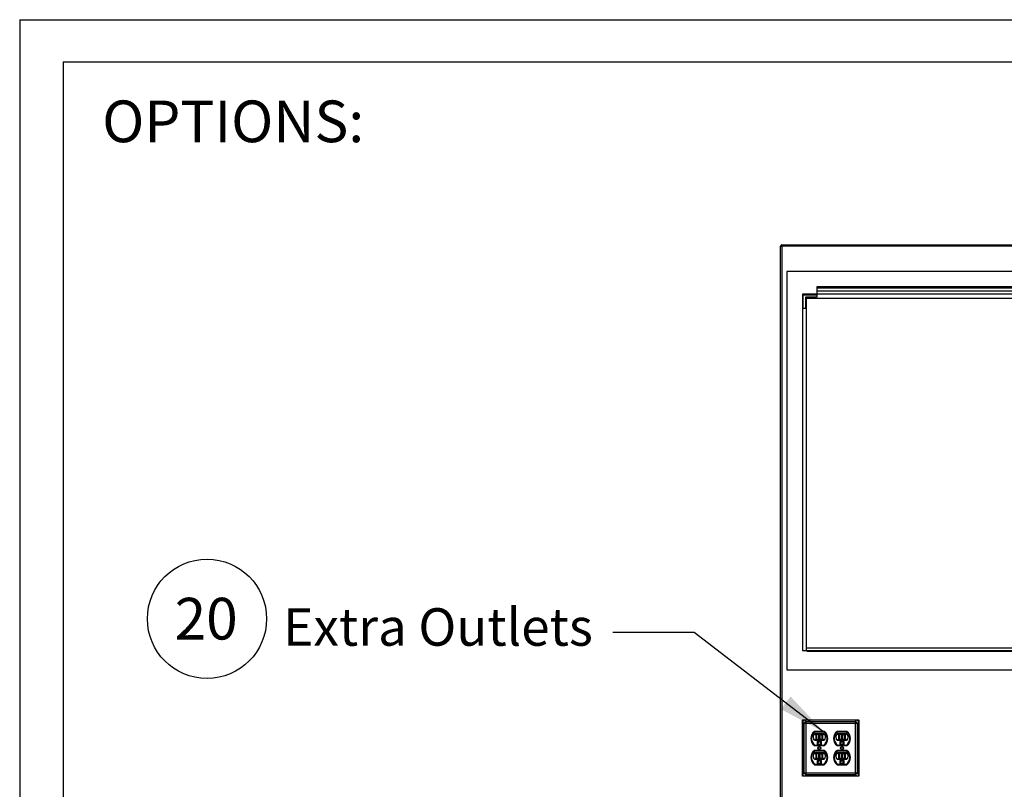
# Paper-space layout 'Sheet2' of a CAD drawing. Units: inches. Extents: x 0.3 to 10.6, y 0.4 to 8.2.
# Drawn here: x 0.3 to 2.8, y 6.3 to 8.2 of the extents above; entities that cross this region are included whole.
import ezdxf

# ---------------------------------------------------------------- set-up
doc = ezdxf.new("R2010")
doc.units = ezdxf.units.IN
doc.header["$MEASUREMENT"] = 0
doc.layers.add('REF00BDR', color=5, linetype='Continuous')
doc.layers.add('SLD-0', color=179, linetype='Continuous')
doc.styles.add('SLDTEXTSTYLE0', font='TXT', dxfattribs={"width": 0.7})
doc.styles.add('SLDTEXTSTYLE1', font='TXT', dxfattribs={"width": 0.75})

# ---------------------------------------------------------------- blocks, each defined once
blk = doc.blocks.new('SW_NOTE_0_19')
at = {"layer": 'SLD-0', "color": 0}
blk.add_circle((0.077, 0.0819), 0.149, dxfattribs=at)
at = {"layer": 'SLD-0', "color": 0, "insert": (0.0749, 0.1343), "char_height": 0.10417, "attachment_point": 2, "style": 'SLDTEXTSTYLE1'}
blk.add_mtext('20', dxfattribs=at)

psp = doc.layouts.new('Sheet2')

# ---------------------------------------------------------------- linework, layer by layer
at = {"color": 7, "linetype": 'Continuous', "lineweight": 25}
for p, q in [((2.2087, 5.7556), (2.2087, 7.6615)), ((2.2087, 7.6615), (2.2119, 7.6615)), ((2.2119, 7.6615), (2.2119, 7.6646)), ((2.2119, 7.6646), (6.0337, 7.6646)), ((2.2119, 7.6615), (2.2119, 5.7525)), ((6.0337, 7.6615), (2.2119, 7.6615)), ((6.0212, 7.5982), (2.2244, 7.5982)), ((2.2244, 7.5982), (2.2244, 6.6021)), ((5.946, 7.5599), (2.2996, 7.5599)), ((2.2996, 7.5599), (2.2996, 7.5566)), ((5.946, 7.5566), (2.2996, 7.5566)), ((2.2996, 7.5566), (2.2996, 7.5494)), ((2.2634, 7.5416), (2.2634, 6.6509)), ((5.9822, 7.5416), (2.2634, 7.5416)), ((2.2654, 7.5054), (2.2654, 7.5396)), ((2.2654, 7.5396), (2.2996, 7.5396)), ((2.2712, 7.5338), (2.2712, 7.5054)), ((2.2996, 7.5338), (2.2712, 7.5338)), ((2.2732, 7.5318), (5.9724, 7.5318)), ((2.2732, 6.6509), (2.2732, 7.5318)), ((5.946, 7.5494), (2.2996, 7.5494)), ((2.2996, 7.5494), (2.2996, 7.5416)), ((2.2996, 7.5396), (2.2996, 7.5338)), ((2.2712, 7.5054), (2.2654, 7.5054)), ((2.2634, 6.6509), (2.2732, 6.6509)), ((2.2732, 6.6578), (4.0916, 6.6578)), ((2.2741, 6.6509), (2.2732, 6.6509)), ((2.2741, 6.6509), (5.9715, 6.6509)), ((2.2741, 6.649), (2.2741, 6.6509)), ((2.2741, 6.649), (5.9715, 6.649)), ((2.2244, 6.6021), (6.0212, 6.6021)), ((2.2634, 6.4745), (2.2637, 6.4769)), ((2.2634, 6.4716), (2.2634, 6.4745)), ((2.2642, 6.4716), (2.2634, 6.4716)), ((2.2634, 6.342), (2.2634, 6.4716)), ((2.2637, 6.4769), (2.266, 6.4771)), ((2.2672, 6.4686), (2.2642, 6.4716)), ((2.2642, 6.4716), (2.2642, 6.342)), ((2.266, 6.4771), (2.2689, 6.4771)), ((2.2689, 6.4771), (2.2689, 6.4763)), ((2.2689, 6.4771), (2.3986, 6.4771)), ((2.2689, 6.4763), (2.2719, 6.4733)), ((2.3986, 6.4763), (2.2689, 6.4763)), ((2.2719, 6.4733), (2.2719, 6.4686)), ((2.2719, 6.4733), (2.3956, 6.4733)), ((2.3956, 6.4733), (2.3986, 6.4763)), ((2.3956, 6.4686), (2.3956, 6.4733)), ((2.3986, 6.4771), (2.4015, 6.4771)), ((2.3986, 6.4771), (2.3986, 6.4763)), ((2.4033, 6.4716), (2.4003, 6.4686)), ((2.4015, 6.4771), (2.4038, 6.4769)), ((2.4033, 6.342), (2.4033, 6.4716)), ((2.4041, 6.4716), (2.4033, 6.4716)), ((2.4038, 6.4769), (2.4041, 6.4745)), ((2.4041, 6.4745), (2.4041, 6.4716)), ((2.4041, 6.4716), (2.4041, 6.342)), ((2.2719, 6.4686), (2.2672, 6.4686)), ((2.2672, 6.345), (2.2672, 6.4686)), ((2.3956, 6.4686), (2.2719, 6.4686)), ((2.2719, 6.4686), (2.2719, 6.345)), ((2.3176, 6.4483), (2.2932, 6.4483)), ((2.294, 6.4478), (2.2943, 6.4468)), ((2.294, 6.4478), (2.3169, 6.4478)), ((2.3166, 6.4468), (2.2943, 6.4468)), ((2.3169, 6.4478), (2.3166, 6.4468)), ((2.3743, 6.4483), (2.3499, 6.4483)), ((2.3506, 6.4478), (2.3735, 6.4478)), ((2.3506, 6.4478), (2.3509, 6.4468)), ((2.3732, 6.4468), (2.3509, 6.4468)), ((2.3735, 6.4478), (2.3732, 6.4468)), ((2.4003, 6.4686), (2.3956, 6.4686)), ((2.3956, 6.345), (2.3956, 6.4686)), ((2.4003, 6.4686), (2.4003, 6.345)), ((2.293, 6.4269), (2.2964, 6.429)), ((2.293, 6.4269), (2.3045, 6.4269)), ((2.3045, 6.4424), (2.2933, 6.4424)), ((2.2933, 6.4424), (2.2964, 6.4398)), ((2.2964, 6.4398), (2.2964, 6.429)), ((2.2992, 6.4398), (2.2964, 6.4398)), ((2.2964, 6.429), (2.2992, 6.429)), ((2.304, 6.4422), (2.2992, 6.4398)), ((2.2992, 6.429), (2.2992, 6.4398)), ((2.304, 6.4271), (2.2992, 6.429)), ((2.304, 6.4271), (2.304, 6.4422)), ((2.3045, 6.4424), (2.305, 6.4424)), ((2.305, 6.4269), (2.3045, 6.4269)), ((2.305, 6.4424), (2.305, 6.4269)), ((2.3059, 6.4424), (2.3064, 6.4424)), ((2.3059, 6.4269), (2.3059, 6.4424)), ((2.3064, 6.4269), (2.3059, 6.4269)), ((2.3176, 6.4424), (2.3064, 6.4424)), ((2.3064, 6.4269), (2.3179, 6.4269)), ((2.3068, 6.4421), (2.3117, 6.4389)), ((2.3068, 6.4421), (2.3068, 6.4271)), ((2.3068, 6.4271), (2.3117, 6.4299)), ((2.3145, 6.4389), (2.3117, 6.4389)), ((2.3117, 6.4389), (2.3117, 6.4299)), ((2.3117, 6.4299), (2.3145, 6.4299)), ((2.3176, 6.4424), (2.3145, 6.4389)), ((2.3145, 6.4299), (2.3145, 6.4389)), ((2.3179, 6.4269), (2.3145, 6.4299)), ((2.3496, 6.4269), (2.353, 6.429)), ((2.3496, 6.4269), (2.3611, 6.4269)), ((2.3499, 6.4424), (2.353, 6.4398)), ((2.3611, 6.4424), (2.3499, 6.4424)), ((2.353, 6.4398), (2.353, 6.429)), ((2.3558, 6.4398), (2.353, 6.4398)), ((2.353, 6.429), (2.3558, 6.429)), ((2.3607, 6.4422), (2.3558, 6.4398)), ((2.3558, 6.429), (2.3558, 6.4398)), ((2.3607, 6.4271), (2.3558, 6.429)), ((2.3607, 6.4271), (2.3607, 6.4422)), ((2.3611, 6.4424), (2.3616, 6.4424)), ((2.3616, 6.4269), (2.3611, 6.4269)), ((2.3616, 6.4424), (2.3616, 6.4269)), ((2.3625, 6.4424), (2.363, 6.4424)), ((2.3625, 6.4269), (2.3625, 6.4424)), ((2.363, 6.4269), (2.3625, 6.4269)), ((2.3742, 6.4424), (2.363, 6.4424)), ((2.363, 6.4269), (2.3745, 6.4269)), ((2.3635, 6.4421), (2.3683, 6.4389)), ((2.3635, 6.4421), (2.3635, 6.4271)), ((2.3635, 6.4271), (2.3683, 6.4299)), ((2.3711, 6.4389), (2.3683, 6.4389)), ((2.3683, 6.4389), (2.3683, 6.4299)), ((2.3683, 6.4299), (2.3711, 6.4299)), ((2.3742, 6.4424), (2.3711, 6.4389)), ((2.3711, 6.4299), (2.3711, 6.4389)), ((2.3745, 6.4269), (2.3711, 6.4299)), ((2.2876, 6.4188), (2.2876, 6.4202)), ((2.2932, 6.4129), (2.3176, 6.4129)), ((2.3176, 6.4007), (2.2932, 6.4007)), ((2.2943, 6.4144), (2.294, 6.4134)), ((2.3169, 6.4134), (2.294, 6.4134)), ((2.2943, 6.3992), (2.294, 6.4002)), ((2.294, 6.4002), (2.3169, 6.4002)), ((2.2943, 6.4144), (2.3166, 6.4144)), ((2.3166, 6.3992), (2.2943, 6.3992)), ((2.2999, 6.42), (2.2999, 6.4158)), ((2.2999, 6.42), (2.3021, 6.42)), ((2.2999, 6.4158), (2.3021, 6.4167)), ((2.2999, 6.4158), (2.311, 6.4158)), ((2.3021, 6.42), (2.3021, 6.4167)), ((2.3021, 6.4167), (2.3088, 6.4167)), ((2.311, 6.42), (2.3088, 6.42)), ((2.3088, 6.4167), (2.3088, 6.42)), ((2.311, 6.4158), (2.3088, 6.4167)), ((2.311, 6.4158), (2.311, 6.42)), ((2.3166, 6.4144), (2.3169, 6.4134)), ((2.3169, 6.4002), (2.3166, 6.3992)), ((2.3232, 6.4202), (2.3232, 6.4188)), ((2.3443, 6.4188), (2.3443, 6.4202)), ((2.3499, 6.4129), (2.3743, 6.4129)), ((2.3743, 6.4007), (2.3499, 6.4007)), ((2.3509, 6.4144), (2.3506, 6.4134)), ((2.3735, 6.4134), (2.3506, 6.4134)), ((2.3509, 6.3992), (2.3506, 6.4002)), ((2.3506, 6.4002), (2.3735, 6.4002)), ((2.3509, 6.4144), (2.3732, 6.4144)), ((2.3732, 6.3992), (2.3509, 6.3992)), ((2.3565, 6.42), (2.3565, 6.4158)), ((2.3565, 6.42), (2.3587, 6.42)), ((2.3565, 6.4158), (2.3587, 6.4167)), ((2.3565, 6.4158), (2.3676, 6.4158)), ((2.3587, 6.42), (2.3587, 6.4167)), ((2.3587, 6.4167), (2.3654, 6.4167)), ((2.3676, 6.42), (2.3654, 6.42)), ((2.3654, 6.4167), (2.3654, 6.42)), ((2.3676, 6.4158), (2.3654, 6.4167)), ((2.3676, 6.4158), (2.3676, 6.42)), ((2.3732, 6.4144), (2.3735, 6.4134)), ((2.3735, 6.4002), (2.3732, 6.3992)), ((2.3799, 6.4202), (2.3799, 6.4188)), ((2.2876, 6.3934), (2.2876, 6.3948)), ((2.293, 6.3793), (2.2964, 6.3814)), ((2.293, 6.3793), (2.3045, 6.3793)), ((2.3045, 6.3949), (2.2933, 6.3949)), ((2.2933, 6.3949), (2.2964, 6.3922)), ((2.2992, 6.3922), (2.2964, 6.3922)), ((2.2964, 6.3922), (2.2964, 6.3814)), ((2.2964, 6.3814), (2.2992, 6.3814)), ((2.304, 6.3946), (2.2992, 6.3922)), ((2.2992, 6.3814), (2.2992, 6.3922)), ((2.304, 6.3795), (2.2992, 6.3814)), ((2.2999, 6.3724), (2.2999, 6.3682)), ((2.2999, 6.3724), (2.3021, 6.3724)), ((2.3021, 6.3724), (2.3021, 6.3691)), ((2.304, 6.3795), (2.304, 6.3946)), ((2.3045, 6.3949), (2.305, 6.3949)), ((2.305, 6.3793), (2.3045, 6.3793)), ((2.305, 6.3949), (2.305, 6.3793)), ((2.3059, 6.3949), (2.3064, 6.3949)), ((2.3059, 6.3793), (2.3059, 6.3949)), ((2.3064, 6.3793), (2.3059, 6.3793)), ((2.3176, 6.3949), (2.3064, 6.3949)), ((2.3064, 6.3793), (2.3179, 6.3793)), ((2.3068, 6.3946), (2.3117, 6.3914)), ((2.3068, 6.3946), (2.3068, 6.3796)), ((2.3068, 6.3796), (2.3117, 6.3824)), ((2.311, 6.3724), (2.3088, 6.3724)), ((2.3088, 6.3691), (2.3088, 6.3724)), ((2.311, 6.3682), (2.311, 6.3724)), ((2.3145, 6.3914), (2.3117, 6.3914)), ((2.3117, 6.3914), (2.3117, 6.3824)), ((2.3117, 6.3824), (2.3145, 6.3824)), ((2.3176, 6.3949), (2.3145, 6.3914)), ((2.3145, 6.3824), (2.3145, 6.3914)), ((2.3179, 6.3793), (2.3145, 6.3824)), ((2.3232, 6.3948), (2.3232, 6.3934)), ((2.3443, 6.3934), (2.3443, 6.3948)), ((2.3496, 6.3793), (2.353, 6.3814)), ((2.3496, 6.3793), (2.3611, 6.3793)), ((2.3499, 6.3949), (2.353, 6.3922)), ((2.3611, 6.3949), (2.3499, 6.3949)), ((2.3558, 6.3922), (2.353, 6.3922)), ((2.353, 6.3922), (2.353, 6.3814)), ((2.353, 6.3814), (2.3558, 6.3814)), ((2.3607, 6.3946), (2.3558, 6.3922)), ((2.3558, 6.3814), (2.3558, 6.3922)), ((2.3607, 6.3795), (2.3558, 6.3814)), ((2.3565, 6.3724), (2.3565, 6.3682)), ((2.3565, 6.3724), (2.3587, 6.3724)), ((2.3587, 6.3724), (2.3587, 6.3691)), ((2.3607, 6.3795), (2.3607, 6.3946)), ((2.3611, 6.3949), (2.3616, 6.3949)), ((2.3616, 6.3793), (2.3611, 6.3793)), ((2.3616, 6.3949), (2.3616, 6.3793)), ((2.3625, 6.3949), (2.363, 6.3949)), ((2.3625, 6.3793), (2.3625, 6.3949)), ((2.363, 6.3793), (2.3625, 6.3793)), ((2.3742, 6.3949), (2.363, 6.3949)), ((2.363, 6.3793), (2.3745, 6.3793)), ((2.3635, 6.3946), (2.3683, 6.3914)), ((2.3635, 6.3946), (2.3635, 6.3796)), ((2.3635, 6.3796), (2.3683, 6.3824)), ((2.3654, 6.3691), (2.3654, 6.3724)), ((2.3676, 6.3724), (2.3654, 6.3724)), ((2.3676, 6.3682), (2.3676, 6.3724)), ((2.3711, 6.3914), (2.3683, 6.3914)), ((2.3683, 6.3914), (2.3683, 6.3824)), ((2.3683, 6.3824), (2.3711, 6.3824)), ((2.3742, 6.3949), (2.3711, 6.3914)), ((2.3711, 6.3824), (2.3711, 6.3914)), ((2.3745, 6.3793), (2.3711, 6.3824)), ((2.3799, 6.3948), (2.3799, 6.3934)), ((2.2932, 6.3653), (2.3176, 6.3653)), ((2.2943, 6.3668), (2.294, 6.3659)), ((2.3169, 6.3659), (2.294, 6.3659)), ((2.2943, 6.3668), (2.3166, 6.3668)), ((2.2999, 6.3682), (2.3021, 6.3691)), ((2.2999, 6.3682), (2.311, 6.3682)), ((2.3021, 6.3691), (2.3088, 6.3691)), ((2.311, 6.3682), (2.3088, 6.3691)), ((2.3169, 6.3659), (2.3166, 6.3668)), ((2.3499, 6.3653), (2.3743, 6.3653)), ((2.3509, 6.3668), (2.3506, 6.3659)), ((2.3735, 6.3659), (2.3506, 6.3659)), ((2.3509, 6.3668), (2.3732, 6.3668)), ((2.3565, 6.3682), (2.3587, 6.3691)), ((2.3565, 6.3682), (2.3676, 6.3682)), ((2.3587, 6.3691), (2.3654, 6.3691)), ((2.3676, 6.3682), (2.3654, 6.3691)), ((2.3735, 6.3659), (2.3732, 6.3668)), ((2.2642, 6.342), (2.2634, 6.342)), ((2.2634, 6.3391), (2.2634, 6.342)), ((2.2637, 6.3367), (2.2634, 6.3391)), ((2.266, 6.3365), (2.2637, 6.3367)), ((2.2642, 6.342), (2.2672, 6.345)), ((2.2689, 6.3365), (2.266, 6.3365)), ((2.2672, 6.345), (2.2719, 6.345)), ((2.2719, 6.3403), (2.2689, 6.3373)), ((2.2689, 6.3373), (2.3986, 6.3373)), ((2.2689, 6.3373), (2.2689, 6.3365)), ((2.3986, 6.3365), (2.2689, 6.3365)), ((2.2719, 6.345), (2.2719, 6.3403)), ((2.2719, 6.345), (2.3956, 6.345)), ((2.3956, 6.3403), (2.2719, 6.3403)), ((2.3956, 6.345), (2.4003, 6.345)), ((2.3956, 6.3403), (2.3956, 6.345)), ((2.3986, 6.3373), (2.3956, 6.3403)), ((2.3986, 6.3373), (2.3986, 6.3365)), ((2.4015, 6.3365), (2.3986, 6.3365)), ((2.4003, 6.345), (2.4033, 6.342)), ((2.4038, 6.3367), (2.4015, 6.3365)), ((2.4041, 6.342), (2.4033, 6.342)), ((2.4041, 6.3391), (2.4038, 6.3367)), ((2.4041, 6.342), (2.4041, 6.3391))]:
    psp.add_line(p, q, dxfattribs=at)
for centre, radius in [((2.3054, 6.4068), 0.00368), ((2.3054, 6.4068), 0.00274), ((2.3621, 6.4068), 0.00368), ((2.3621, 6.4068), 0.00274)]:
    psp.add_circle(centre, radius, dxfattribs=at)
for centre, radius, start, end in [((2.2119, 7.6615), 0.00313, 90, 180), ((2.2806, 6.46), 0.0159, 122.9268, 147.0719), ((2.3869, 6.46), 0.0159, 32.9291, 57.0704), ((2.306, 6.4306), 0.0218, 125.7227, 234.2773), ((2.3054, 6.4306), 0.0206, 123.714, 236.286), ((2.3054, 6.4306), 0.0197, 124.532, 235.468), ((2.3054, 6.4306), 0.0197, 304.532, 55.468), ((2.3054, 6.4306), 0.0206, 303.714, 56.286), ((2.3049, 6.4306), 0.0218, 305.7227, 54.2773), ((2.3626, 6.4306), 0.0218, 125.7227, 234.2773), ((2.3621, 6.4306), 0.0206, 123.714, 236.286), ((2.3621, 6.4306), 0.0197, 124.532, 235.468), ((2.3621, 6.4306), 0.0197, 304.532, 55.468), ((2.3621, 6.4306), 0.0206, 303.714, 56.286), ((2.3615, 6.4306), 0.0218, 305.7227, 54.2773), ((2.3054, 6.42), 0.00555, 0, 180), ((2.3054, 6.42), 0.00336, 0, 180), ((2.3621, 6.42), 0.00555, 0, 180), ((2.3621, 6.42), 0.00336, 0, 180), ((2.306, 6.383), 0.0218, 125.7227, 234.2773), ((2.3054, 6.383), 0.0206, 123.714, 236.286), ((2.3054, 6.383), 0.0197, 124.532, 235.468), ((2.3054, 6.383), 0.0197, 304.532, 55.468), ((2.3054, 6.383), 0.0206, 303.714, 56.286), ((2.3049, 6.383), 0.0218, 305.7227, 54.2773), ((2.3626, 6.383), 0.0218, 125.7227, 234.2773), ((2.3621, 6.383), 0.0206, 123.714, 236.286), ((2.3621, 6.383), 0.0197, 124.532, 235.468), ((2.3621, 6.383), 0.0197, 304.532, 55.468), ((2.3621, 6.383), 0.0206, 303.714, 56.286), ((2.3615, 6.383), 0.0218, 305.7227, 54.2773), ((2.3054, 6.3724), 0.00555, 0, 180), ((2.3054, 6.3724), 0.00336, 0, 180), ((2.3621, 6.3724), 0.00555, 0, 180), ((2.3621, 6.3724), 0.00336, 0, 180), ((2.2806, 6.3536), 0.0159, 212.9281, 237.0732), ((2.3869, 6.3536), 0.0159, 302.9296, 327.0709)]:
    psp.add_arc(centre, radius, start, end, dxfattribs=at)
for centre, major_axis, ratio, start_param, end_param in [((2.2654, 6.4752), (0.00134, 0.00969), 0.075, 1.514107, 1.953674), ((2.2654, 6.4752), (0.00969, 0.00134), 0.075, 1.187919, 1.627486), ((2.4021, 6.4752), (0.00969, -0.00134), 0.075, 1.514107, 1.953674), ((2.4021, 6.4752), (-0.00134, 0.00969), 0.075, 4.329512, 4.769079), ((2.305, 6.4385), (0, 0.00394), 0.714286, 0, 0.339293), ((2.305, 6.4301), (0, 0.00323), 0.869565, 2.8023, 3.141593), ((2.3059, 6.4372), (0, 0.00525), 0.535714, 5.943893, 6.283185), ((2.3059, 6.4315), (0, 0.00459), 0.612245, 3.141593, 3.480885), ((2.3616, 6.4385), (0, 0.00394), 0.714286, 0, 0.339293), ((2.3616, 6.4301), (0, 0.00323), 0.869565, 2.8023, 3.141593), ((2.3625, 6.4372), (0, 0.00525), 0.535714, 5.943893, 6.283185), ((2.3625, 6.4315), (0, 0.00459), 0.612245, 3.141593, 3.480885), ((2.305, 6.3909), (0, 0.00394), 0.714286, 0, 0.339293), ((2.305, 6.3825), (0, 0.00323), 0.869565, 2.8023, 3.141593), ((2.3059, 6.3896), (0, 0.00525), 0.535714, 5.943893, 6.283185), ((2.3059, 6.3839), (0, 0.00459), 0.612245, 3.141593, 3.480885), ((2.3616, 6.3909), (0, 0.00394), 0.714286, 0, 0.339293), ((2.3616, 6.3825), (0, 0.00323), 0.869565, 2.8023, 3.141593), ((2.3625, 6.3896), (0, 0.00525), 0.535714, 5.943893, 6.283185), ((2.3625, 6.3839), (0, 0.00459), 0.612245, 3.141593, 3.480885), ((2.2654, 6.3384), (-0.00134, 0.00969), 0.075, 1.187919, 1.627486), ((2.2654, 6.3384), (0.00969, -0.00134), 0.075, 4.655699, 5.095266), ((2.4021, 6.3384), (0.00969, 0.00134), 0.075, 4.329512, 4.769079), ((2.4021, 6.3384), (0.00134, 0.00969), 0.075, 4.655699, 5.095266)]:
    psp.add_ellipse(centre, major_axis=major_axis, ratio=ratio, start_param=start_param, end_param=end_param, dxfattribs=at)
for points, knots in [([(2.2647, 6.4758), (2.2647, 6.4758), (2.2645, 6.4761), (2.2642, 6.4764), (2.2638, 6.4767), (2.2637, 6.4768), (2.2637, 6.4769)], [0, 0, 0, 0, 0.004877, 0.604643, 0.768692, 1, 1, 1, 1]), ([(2.4038, 6.4769), (2.4038, 6.4768), (2.4037, 6.4767), (2.4033, 6.4764), (2.403, 6.4761), (2.4028, 6.4758), (2.4028, 6.4758)], [0, 0, 0, 0, 0.231288, 0.395341, 0.995122, 1, 1, 1, 1]), ([(2.293, 6.4269), (2.2923, 6.4281), (2.2911, 6.4306), (2.2907, 6.4347), (2.2913, 6.4388), (2.2926, 6.4412), (2.2933, 6.4424)], [0, 0, 0, 0, 0.249995, 0.500023, 0.749948, 1, 1, 1, 1]), ([(2.3176, 6.4424), (2.3183, 6.4412), (2.3196, 6.4388), (2.3202, 6.4347), (2.3197, 6.4306), (2.3185, 6.4281), (2.3179, 6.4269)], [0, 0, 0, 0, 0.250025, 0.499936, 0.750055, 1, 1, 1, 1]), ([(2.3496, 6.4269), (2.349, 6.4281), (2.3478, 6.4306), (2.3473, 6.4347), (2.3479, 6.4388), (2.3492, 6.4412), (2.3499, 6.4424)], [0, 0, 0, 0, 0.249992, 0.500021, 0.749948, 1, 1, 1, 1]), ([(2.3742, 6.4424), (2.3749, 6.4412), (2.3762, 6.4388), (2.3768, 6.4347), (2.3764, 6.4306), (2.3752, 6.4281), (2.3745, 6.4269)], [0, 0, 0, 0, 0.2500257, 0.499937, 0.750058, 1, 1, 1, 1]), ([(2.293, 6.3793), (2.2923, 6.3805), (2.2911, 6.383), (2.2907, 6.3871), (2.2913, 6.3912), (2.2926, 6.3936), (2.2933, 6.3949)], [0, 0, 0, 0, 0.249995, 0.500023, 0.749948, 1, 1, 1, 1]), ([(2.3176, 6.3949), (2.3183, 6.3936), (2.3196, 6.3912), (2.3202, 6.3871), (2.3197, 6.383), (2.3185, 6.3805), (2.3179, 6.3793)], [0, 0, 0, 0, 0.250025, 0.499936, 0.750055, 1, 1, 1, 1]), ([(2.3496, 6.3793), (2.349, 6.3805), (2.3478, 6.383), (2.3473, 6.3871), (2.3479, 6.3912), (2.3492, 6.3936), (2.3499, 6.3949)], [0, 0, 0, 0, 0.2499924, 0.5000216, 0.7499478, 1, 1, 1, 1]), ([(2.3742, 6.3949), (2.3749, 6.3936), (2.3762, 6.3912), (2.3768, 6.3871), (2.3764, 6.383), (2.3752, 6.3805), (2.3745, 6.3793)], [0, 0, 0, 0, 0.2500255, 0.4999368, 0.7500577, 1, 1, 1, 1]), ([(2.2647, 6.3378), (2.2647, 6.3378), (2.2645, 6.3375), (2.2642, 6.3372), (2.2638, 6.3369), (2.2637, 6.3368), (2.2637, 6.3367)], [0, 0, 0, 0, 0.004881, 0.604643, 0.768692, 1, 1, 1, 1]), ([(2.4038, 6.3367), (2.4038, 6.3368), (2.4037, 6.3369), (2.4033, 6.3372), (2.403, 6.3375), (2.4028, 6.3378), (2.4028, 6.3378)], [0, 0, 0, 0, 0.231288, 0.395342, 0.995119, 1, 1, 1, 1])]:
    psp.add_open_spline(points, degree=3, knots=knots, dxfattribs=at)
at = {"layer": 'REF00BDR'}
for q in [(10.5703, 8.2278), (0.3075, 0.3511)]:
    psp.add_line((0.3075, 8.2278), q, dxfattribs=at)
at = {"layer": 'SLD-0'}
for p, q in [((0.4164, 8.1225), (10.4491, 8.1225)), ((0.4164, 8.1225), (0.4164, 5.297)), ((1.9923, 6.6959), (1.7895, 6.6959)), ((2.3166, 6.4468), (1.9923, 6.6959))]:
    psp.add_line(p, q, dxfattribs=at)
psp.add_solid([(2.3166, 6.4468), (2.2336, 6.5358), (2.2092, 6.5041)], dxfattribs=at)

# ---------------------------------------------------------------- block references
psp.add_blockref('SW_NOTE_0_19', (0.6985, 6.6481), dxfattribs=at)

# ---------------------------------------------------------------- texts
at = {"layer": 'SLD-0', "attachment_point": 1, "style": 'SLDTEXTSTYLE0'}
for s, insert, char_height in [('OPTIONS:', (0.5136, 8.0257), 0.10417), ('Extra Outlets', (0.966, 6.7564), 0.09375)]:
    psp.add_mtext(s, dxfattribs=dict(at, insert=insert, char_height=char_height))

doc.saveas('drawing.dxf')
